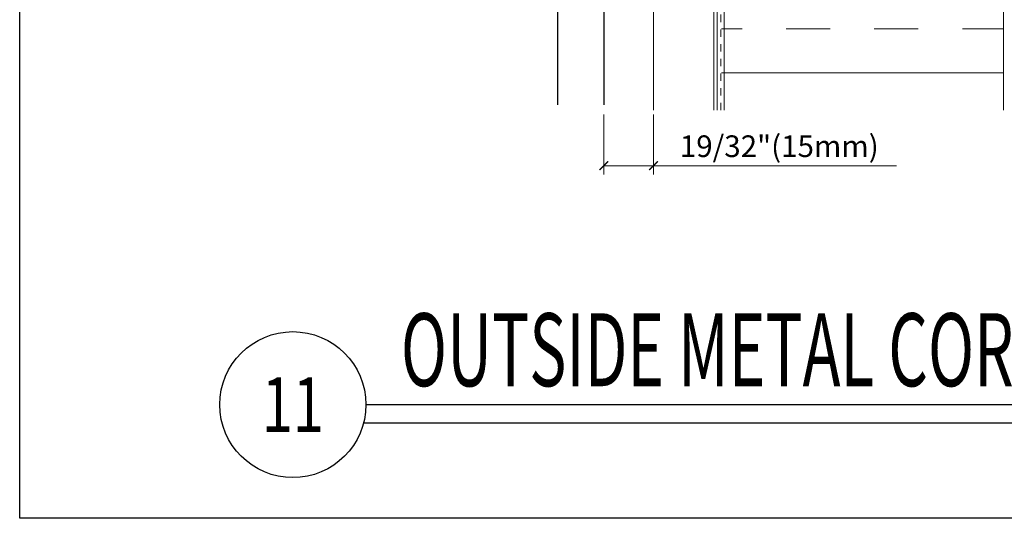
# Model space of a CAD drawing. Units: inches. Extents: x -31 to 125, y 0 to 90.
# Drawn here: x 0 to 13, y 30 to 37 of the extents above; entities that cross this region are included whole.
import ezdxf
from ezdxf.enums import TextEntityAlignment as Align

# ---------------------------------------------------------------- set-up
doc = ezdxf.new("R2010")
doc.units = ezdxf.units.IN
doc.header["$LTSCALE"] = 0.01
doc.header["$MEASUREMENT"] = 0
doc.linetypes.add('DASHED', pattern=[19.05, 12.7, -6.35])
doc.linetypes.add('HIDDEN2', pattern=[0.1875, 0.125, -0.0625])
doc.layers.get('Defpoints').update_dxf_attribs({"color": 121})
for name, color, linetype in [('CERACLAD-DETAIL-TITLE-HEAVY', 6, 'Continuous'), ('CERACLAD-DIMENSION', 1, 'Continuous'), ('CERACLAD-HATCH-LIGHT', 9, 'Continuous'), ('CERACLAD-MEDIUM-LINE', 3, 'Continuous'), ('CERACLAD-PRODUCT-CUT', 6, 'Continuous'), ('CERACLAD-TXT-TITLES', 4, 'Continuous'), ('CERACLAD-X-LIGHT-LINE-HIDDEN2', 9, 'HIDDEN2')]:
    doc.layers.add(name, color=color, linetype=linetype)
doc.styles.add('CERACLAD-NOTES1', font='archquik.shx', dxfattribs={"width": 0.75})
doc.styles.add('CERACLAD-TITLES', font='x-opta.shx', dxfattribs={"width": 0.75})
doc.styles.add('KCADDIMSTANDARD', font='txt.shx', dxfattribs={"bigfont": 'bigfont.shx'})
doc.dimstyles.get("Standard").update_dxf_attribs({"dimtxt": 0.18, "dimasz": 0.18, "dimexe": 0.18, "dimexo": 0.0625, "dimgap": 0.09, "dimtad": 0, "dimtih": 1, "dimtoh": 1, "dimdec": 4, "dimzin": 0, "dimdsep": 46, "dimtxsty": 'Standard', "dimcen": 0.09, "dimadec": 0, "dimazin": 0, "dimtfac": 1, "dimtdec": 4, "dimtofl": 0, "dimtmove": 0, "dimatfit": 3, "dimfxl": 1, "dimtolj": 1, "dimtzin": 0, "dimarcsym": 0})

# ---------------------------------------------------------------- blocks, each defined once
blk = doc.blocks.new('DETAIL-TITLE-1')
at = {"layer": 'CERACLAD-DETAIL-TITLE-HEAVY'}
blk.add_line((0.25, 0), (6.2516, 0), dxfattribs=at)
at = {"layer": 'CERACLAD-DETAIL-TITLE-HEAVY', "color": 1}
blk.add_line((0.2421, -0.0625), (6.2516, -0.0625), dxfattribs=at)
at = {"layer": 'CERACLAD-DETAIL-TITLE-HEAVY'}
blk.add_circle((0, 0), 0.25, dxfattribs=at)
at = {"style": 'CERACLAD-TITLES', "width": 0.75}
blk.add_attdef('DET-TITLE', text='', height=0.25, dxfattribs=at).set_placement((0.3699, -0.015), align=Align.BOTTOM_LEFT)
blk.add_attdef('DET', text='', height=0.1875, dxfattribs=at).set_placement((0, 0), align=Align.MIDDLE_CENTER)
at = {"style": 'CERACLAD-NOTES1', "width": 0.75}
blk.add_attdef('SCALE', text='', height=0.0938, dxfattribs=at).set_placement((6.2473, -0.2413), align=Align.BOTTOM_RIGHT)
blk = doc.blocks.new('_ARCHTICK')
at = {"color": 0, "linetype": 'ByBlock', "const_width": 0.15}
blk.add_lwpolyline([(-0.5, -0.5), (0.5, 0.5)], dxfattribs=at)
blk = doc.blocks.new('*D106')
at = {"layer": 'CERACLAD-DIMENSION', "linetype": 'Continuous', "lineweight": 13, "transparency": 16777216}
for p, q in [((202.01, 905.65), (202.01, 884.96)), ((219.21, 905.65), (219.21, 884.96)), ((202.01, 887.96), (219.21, 887.96)), ((219.21, 887.96), (303.21, 887.96))]:
    blk.add_line(p, q, dxfattribs=at)
at = {"layer": 'Defpoints', "color": 0, "linetype": 'Continuous', "transparency": 16777216}
for p in [(202.01, 911.65), (219.21, 911.65), (202.01, 887.96)]:
    blk.add_point(p, dxfattribs=at)
at = {"layer": 'CERACLAD-DIMENSION', "linetype": 'Continuous', "lineweight": 13, "transparency": 16777216, "xscale": 3, "yscale": 3, "zscale": 3, "rotation": 180}
blk.add_blockref('_ARCHTICK', (202.01, 887.96), dxfattribs=at)
at = {"layer": 'CERACLAD-DIMENSION', "linetype": 'Continuous', "lineweight": 13, "transparency": 16777216, "xscale": 3, "yscale": 3, "zscale": 3}
blk.add_blockref('_ARCHTICK', (219.21, 887.96), dxfattribs=at)
at = {"layer": 'CERACLAD-DIMENSION', "linetype": 'Continuous', "transparency": 16777216, "insert": (262.71, 894.71), "char_height": 7.5, "attachment_point": 5, "style": 'KCADDIMSTANDARD'}
blk.add_mtext('\\A1;19/32"(15mm)', dxfattribs=at)
blk = doc.blocks.new('KCAD_OPEN')
at = {"color": 0, "linetype": 'Continuous', "lineweight": -2}
for q in [(-1, 0.158384), (-1, 0), (-1, -0.158384)]:
    blk.add_line((0, 0), q, dxfattribs=at)
blk = doc.blocks.new('Fill-tech-ALL-DETAILS_Steel_Gyp_CI_V')
at = {"layer": 'CERACLAD-HATCH-LIGHT', "linetype": 'Continuous', "lineweight": 15}
h = blk.add_hatch(dxfattribs=at)
h.set_pattern_fill('INSUL', color=256, scale=4.79798)
h.set_pattern_definition([(0, (-557.564, 828.637), (0, 45.7008), []), (0, (-557.564, 843.87), (0, 45.7008), [15.2336, -15.2336]), (0, (-557.564, 859.104), (0, 45.7008), [15.2336, -15.2336])])
h.paths.add_polyline_path([(340.229, 1168.316), (242.734, 1168.316), (242.734, 907.2), (340.229, 907.2)])
at = {"layer": 'CERACLAD-MEDIUM-LINE', "linetype": 'Continuous', "lineweight": 15}
for p, q in [((219.207, 907.2), (219.207, 1289.388)), ((240.058, 1267.126), (240.058, 907.2)), ((241.21, 1267.126), (241.21, 907.2))]:
    blk.add_line(p, q, dxfattribs=at)
for points in [[(600.784, 1264.903), (243.693, 1264.903), (243.693, 907.2)], [(340.229, 907.2), (340.229, 1168.316), (340.229, 1168.316)]]:
    blk.add_lwpolyline(points, dxfattribs=at)
at = {"layer": 'CERACLAD-PRODUCT-CUT'}
for p, q in [((186.01, 1303.068), (186.01, 909.032)), ((202.01, 1303.068), (202.01, 909.032))]:
    blk.add_line(p, q, dxfattribs=at)
at = {"layer": 'CERACLAD-X-LIGHT-LINE-HIDDEN2', "linetype": 'DASHED', "lineweight": 15}
blk.add_line((242.452, 907.2), (242.452, 1266.014), dxfattribs=at)
at = {"layer": 'Defpoints'}
blk.add_lwpolyline([(0.027, 765.994), (0.027, 1531.987), (795.283, 1531.987), (795.283, 765.994)], close=True, dxfattribs=at)
at = {"layer": 'CERACLAD-TXT-TITLES'}
ref = blk.add_blockref('DETAIL-TITLE-1', (94.495, 805.314), dxfattribs=dict(at, xscale=101.010101, yscale=101.010101, zscale=101.010101))
ref.add_attrib('DET', '11', dxfattribs={"layer": '0', "height": 18.9394, "style": 'CERACLAD-TITLES', "width": 0.75}).set_placement((94.495, 805.314), align=Align.MIDDLE_CENTER)
ref.add_attrib('DET-TITLE', 'OUTSIDE METAL CORNER (Hat Channel/Vertical)', dxfattribs={"layer": '0', "height": 25.25253, "style": 'CERACLAD-TITLES', "width": 0.625}).set_placement((131.854, 803.798), align=Align.BOTTOM_LEFT)
at = {"layer": 'CERACLAD-DIMENSION', "linetype": 'Continuous'}
dim = blk.add_linear_dim(base=(202.01, 887.961), p1=(219.207, 911.645), p2=(202.01, 911.645), text='19/32"(15mm)', dimstyle='Standard', override={"dimscale": 3, "dimtxt": 2.5, "dimasz": 1, "dimexe": 1, "dimexo": 2, "dimgap": 1, "dimtad": 3, "dimtih": 0, "dimtoh": 0, "dimdec": 1, "dimzin": 8, "dimpost": '<>', "dimtxsty": 'KCADDIMSTANDARD', "dimblk1": 'ARCHTICK', "dimblk2": 'ARCHTICK', "dimsah": 1, "dimcen": 2.5, "dimclrd": 256, "dimclre": 256, "dimclrt": 256, "dimadec": 1, "dimazin": 2, "dimtfac": 0.667, "dimtdec": 1, "dimtix": 1, "dimtofl": 1, "dimatfit": 2, "dimldrblk": 'KCAD_OPEN', "dimtvp": 0.0001, "dimlwd": 13, "dimlwe": 13}, dxfattribs=at)
dim.commit()
dim.dimension.update_dxf_attribs({"geometry": '*D106', "text_midpoint": (262.707, 887.961), "dimtype": 128})

msp = doc.modelspace()

# ---------------------------------------------------------------- block references
at = {"color": 3, "xscale": 0.03937, "yscale": 0.03937, "zscale": 0.03937}
msp.add_blockref('Fill-tech-ALL-DETAILS_Steel_Gyp_CI_V', (0, 0), dxfattribs=at)

doc.saveas('drawing.dxf')
